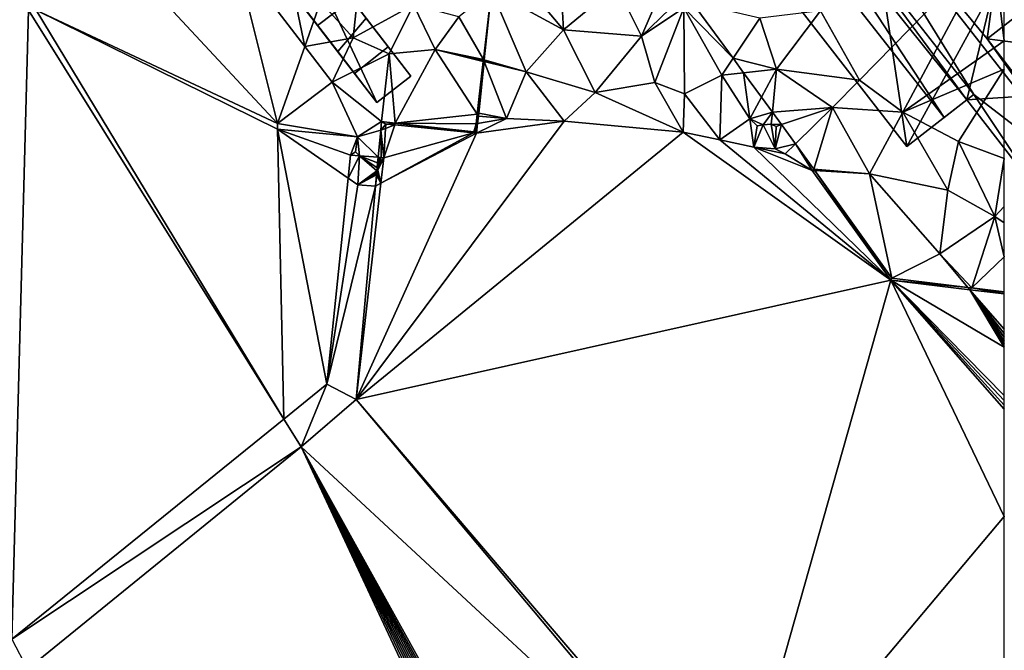
# Model space of a CAD drawing. Extents: x 1988 to 3037, y -3000 to -1952.
# Drawn here: x 2421 to 2500, y -2827 to -2777 of the extents above; entities that cross this region are included whole.
import ezdxf

# ---------------------------------------------------------------- set-up
doc = ezdxf.new("R2010")
doc.units = 0
doc.header["$MEASUREMENT"] = 0
for name, color, linetype in [('Bygninger_LOD2', 1, 'Continuous'), ('Terraen', 33, 'Continuous'), ('Terraen_vand', 33, 'Continuous')]:
    doc.layers.add(name, color=color, linetype=linetype)

# ---------------------------------------------------------------- blocks, each defined once
blk = doc.blocks.new('1km_6222_575_Flyttet_X-573000m_Y-6225000m_ACAD_1_FMEBLOCK41')
at = {"layer": 'Terraen', "color": 9, "true_color": 0xbbbbbb}
for points in [[(-15.245, 36.734, 0), (4.124, 27.64, 0.858), (-9.362, 42.14, 1.22)], [(-9.362, 42.14, 1.22), (4.124, 27.64, 0.858), (0.775, 41.032, 1.19)], [(61.54, 42.03, 1.82), (47.73, 36.67, 1.73), (50.86, 31.11, 1.78)], [(61.54, 42.03, 1.82), (50.86, 31.11, 1.78), (54.36, 28.55, 1.76)], [(61.54, 42.03, 1.82), (54.36, 28.55, 1.76), (62.5, 34.275, 1.745)], [(62.5, 40.419, 1.798), (61.54, 42.03, 1.82), (62.5, 34.275, 1.745)], [(0.775, 41.032, 1.19), (6.316, 33.823, 1.113), (4.9, 40.63, 1.18)], [(0.775, 41.032, 1.19), (4.124, 27.64, 0.858), (6.316, 33.823, 1.113)], [(6.316, 33.823, 1.113), (7.58, 37.39, 1.2), (4.9, 40.63, 1.18)], [(27.09, 35.15, 0.62), (26.78, 40.95, 1.18), (23.62, 39.29, 0.95)], [(27.09, 35.15, 0.62), (31.34, 38.69, 1), (26.78, 40.95, 1.18)], [(21.309, 38.318, 1.756), (27.09, 35.15, 0.62), (23.62, 39.29, 0.95)], [(35.39, 39.358, 1.432), (31.34, 38.69, 1), (33.37, 34.65, 0.64)], [(35.39, 39.358, 1.432), (33.37, 34.65, 0.64), (36.381, 37.6, 1.364)], [(10.59, 38.04, 1.48), (7.58, 37.39, 1.2), (10.19, 34.51, 1.25)], [(15.05, 37.17, 1.38), (10.59, 38.04, 1.48), (10.19, 34.51, 1.25)], [(20.672, 32.762, 1.681), (21.309, 38.318, 1.756), (18.7, 36.2, 1.34)], [(20.729, 32.745, 0.786), (21.309, 38.318, 1.756), (20.672, 32.762, 1.681)], [(20.729, 32.745, 0.786), (24.1, 31.77, 0.28), (21.309, 38.318, 1.756)], [(21.309, 38.318, 1.756), (24.1, 31.77, 0.28), (27.09, 35.15, 0.62)], [(27.09, 35.15, 0.62), (33.37, 34.65, 0.64), (31.34, 38.69, 1)], [(6.316, 33.823, 1.113), (10.19, 34.51, 1.25), (7.58, 37.39, 1.2)], [(13.1, 33.23, 1.56), (15.05, 37.17, 1.38), (10.19, 34.51, 1.25)], [(16.8, 33.56, 1.24), (15.05, 37.17, 1.38), (13.1, 33.23, 1.56)], [(16.8, 33.56, 1.24), (18.7, 36.2, 1.34), (15.05, 37.17, 1.38)], [(36.381, 37.6, 1.364), (33.37, 34.65, 0.64), (36.769, 36.913, 1.338)], [(40.713, 32.864, 1.715), (37.434, 37.356, 1.649), (36.769, 36.913, 1.338)], [(40.713, 32.864, 1.715), (42.86, 36.1, 1.67), (37.434, 37.356, 1.649)], [(-15.871, 36.719, 0), (-29.384, 36.562, 0), (-17.21, -13.791, 0.58)], [(-15.871, 36.719, 0), (-17.21, -13.791, 0.58), (4.626, 3.89, 0.608)], [(-15.871, 36.719, 0), (4.626, 3.89, 0.608), (-15.245, 36.734, 0)], [(-15.245, 36.734, 0), (4.122, 27.178, 0.865), (4.124, 27.64, 0.858)], [(-15.245, 36.734, 0), (4.626, 3.89, 0.608), (4.122, 27.178, 0.865)], [(36.769, 36.913, 1.338), (33.37, 34.65, 0.64), (34.43, 30.92, 0.3)], [(36.769, 36.913, 1.338), (34.43, 30.92, 0.3), (36.82, 30.01, 0.22)], [(39.815, 31.511, 1.129), (36.769, 36.913, 1.338), (36.82, 30.01, 0.22)], [(39.815, 31.511, 1.129), (40.713, 32.864, 1.715), (36.769, 36.913, 1.338)], [(44.2, 32, 1.63), (47.73, 36.67, 1.73), (42.86, 36.1, 1.67)], [(44.2, 32, 1.63), (50.86, 31.11, 1.78), (47.73, 36.67, 1.73)], [(20.672, 32.762, 1.681), (18.7, 36.2, 1.34), (16.8, 33.56, 1.24)], [(40.713, 32.864, 1.715), (44.2, 32, 1.63), (42.86, 36.1, 1.67)], [(29.65, 30.13, 0.16), (27.09, 35.15, 0.62), (24.1, 31.77, 0.28)], [(29.65, 30.13, 0.16), (33.37, 34.65, 0.64), (27.09, 35.15, 0.62)], [(8.529, 30.945, 1.083), (10.19, 34.51, 1.25), (6.316, 33.823, 1.113)], [(8.529, 30.945, 1.083), (13.1, 33.23, 1.56), (10.19, 34.51, 1.25)], [(29.65, 30.13, 0.16), (34.43, 30.92, 0.3), (33.37, 34.65, 0.64)], [(62.5, 31.999, 1.74), (62.5, 34.275, 1.745), (54.36, 28.55, 1.76)], [(8.529, 30.945, 1.083), (6.316, 33.823, 1.113), (4.124, 27.64, 0.858)], [(12.481, 27.788, 1.776), (13.1, 33.23, 1.56), (8.529, 30.945, 1.083)], [(13.586, 27.664, 1.751), (13.1, 33.23, 1.56), (12.481, 27.788, 1.776)], [(13.586, 27.664, 1.751), (16.8, 33.56, 1.24), (13.1, 33.23, 1.56)], [(13.586, 27.664, 1.751), (20.168, 28.369, 1.622), (16.8, 33.56, 1.24)], [(20.168, 28.369, 1.622), (20.655, 32.615, 1.679), (16.8, 33.56, 1.24)], [(20.664, 32.69, 1.68), (16.8, 33.56, 1.24), (20.655, 32.615, 1.679)], [(20.672, 32.762, 1.681), (16.8, 33.56, 1.24), (20.664, 32.69, 1.68)], [(20.284, 28.469, 0.042), (20.655, 32.615, 1.679), (20.168, 28.369, 1.622)], [(20.284, 28.469, 0.042), (20.714, 32.6, 0.761), (20.655, 32.615, 1.679)], [(20.284, 28.469, 0.042), (22.531, 28.026, 0), (20.714, 32.6, 0.761)], [(20.722, 32.675, 0.774), (20.664, 32.69, 1.68), (20.655, 32.615, 1.679)], [(20.722, 32.675, 0.774), (20.655, 32.615, 1.679), (20.714, 32.6, 0.761)], [(20.729, 32.745, 0.786), (20.672, 32.762, 1.681), (20.664, 32.69, 1.68)], [(20.729, 32.745, 0.786), (20.664, 32.69, 1.68), (20.722, 32.675, 0.774)], [(20.722, 32.675, 0.774), (20.714, 32.6, 0.761), (24.1, 31.77, 0.28)], [(20.714, 32.6, 0.761), (22.531, 28.026, 0), (24.1, 31.77, 0.28)], [(20.729, 32.745, 0.786), (20.722, 32.675, 0.774), (24.1, 31.77, 0.28)], [(39.815, 31.511, 1.129), (41.559, 31.705, 1.732), (40.713, 32.864, 1.715)], [(41.559, 31.705, 1.732), (44.2, 32, 1.63), (40.713, 32.864, 1.715)], [(27.161, 27.826, 0), (24.1, 31.77, 0.28), (22.531, 28.026, 0)], [(27.161, 27.826, 0), (29.65, 30.13, 0.16), (24.1, 31.77, 0.28)], [(39.815, 31.511, 1.129), (42.059, 28.015, 1.097), (41.559, 31.705, 1.732)], [(42.989, 29.746, 1.761), (44.2, 32, 1.63), (41.559, 31.705, 1.732)], [(42.059, 28.015, 1.097), (42.989, 29.746, 1.761), (41.559, 31.705, 1.732)], [(43.871, 28.537, 1.778), (44.2, 32, 1.63), (42.989, 29.746, 1.761)], [(43.871, 28.537, 1.778), (48.69, 28.92, 1.7), (44.2, 32, 1.63)], [(44.2, 32, 1.63), (48.69, 28.92, 1.7), (50.86, 31.11, 1.78)], [(62.5, 31.999, 1.74), (54.36, 28.55, 1.76), (58.83, 26.18, 1.74)], [(62.5, 24.811, 1.763), (62.5, 31.999, 1.74), (58.83, 26.18, 1.74)], [(8.529, 30.945, 1.083), (4.124, 27.64, 0.858), (10.561, 26.547, 0.929)], [(12.481, 27.788, 1.776), (8.529, 30.945, 1.083), (10.561, 26.547, 0.929)], [(36.696, 26.93, 0), (34.43, 30.92, 0.3), (29.65, 30.13, 0.16)], [(36.696, 26.93, 0), (36.82, 30.01, 0.22), (34.43, 30.92, 0.3)], [(39.815, 31.511, 1.129), (36.82, 30.01, 0.22), (39.649, 26.323, 0)], [(39.815, 31.511, 1.129), (39.649, 26.323, 0), (42.059, 28.015, 1.097)], [(50.86, 31.11, 1.78), (48.69, 28.92, 1.7), (54.36, 28.55, 1.76)], [(36.696, 26.93, 0), (29.65, 30.13, 0.16), (27.161, 27.826, 0)], [(39.649, 26.323, 0), (36.82, 30.01, 0.22), (36.696, 26.93, 0)], [(42.059, 28.015, 1.097), (43.871, 28.537, 1.778), (42.989, 29.746, 1.761)], [(20.284, 28.469, 0.042), (20.168, 28.369, 1.622), (20.259, 28.228, 0)], [(20.284, 28.469, 0.042), (20.259, 28.228, 0), (22.531, 28.026, 0)], [(42.059, 28.015, 1.097), (43.137, 27.511, 1.089), (43.871, 28.537, 1.778)], [(43.137, 27.511, 1.089), (43.779, 27.567, 1.089), (43.871, 28.537, 1.778)], [(43.779, 27.567, 1.089), (44.596, 27.544, 1.793), (43.871, 28.537, 1.778)], [(44.596, 27.544, 1.793), (48.69, 28.92, 1.7), (43.871, 28.537, 1.778)], [(45.718, 26.007, 1.816), (48.69, 28.92, 1.7), (44.596, 27.544, 1.793)], [(45.718, 26.007, 1.816), (47.213, 23.959, 1.846), (48.69, 28.92, 1.7)], [(47.213, 23.959, 1.846), (51.68, 23.58, 1.69), (48.69, 28.92, 1.7)], [(54.36, 28.55, 1.76), (48.69, 28.92, 1.7), (51.68, 23.58, 1.69)], [(54.36, 28.55, 1.76), (51.68, 23.58, 1.69), (57.96, 22.26, 1.72)], [(54.36, 28.55, 1.76), (57.96, 22.26, 1.72), (58.83, 26.18, 1.74)], [(20.105, 26.854, 0), (10.456, 5.466, 0.434), (27.161, 27.826, 0)], [(36.696, 26.93, 0), (27.161, 27.826, 0), (10.456, 5.466, 0.434)], [(12.414, 27.086, 1.624), (12.481, 27.788, 1.776), (10.561, 26.547, 0.929)], [(12.414, 27.086, 1.624), (12.823, 27.582, 0), (12.481, 27.788, 1.776)], [(13.586, 27.664, 1.751), (12.481, 27.788, 1.776), (12.823, 27.582, 0)], [(20.081, 27.604, 1.612), (20.168, 28.369, 1.622), (13.586, 27.664, 1.751)], [(20.081, 27.604, 1.612), (20.259, 28.228, 0), (20.168, 28.369, 1.622)], [(20.081, 27.604, 1.612), (20.191, 27.623, 0), (20.259, 28.228, 0)], [(42.059, 28.015, 1.097), (39.649, 26.323, 0), (42.379, 25.725, 0)], [(42.059, 28.015, 1.097), (42.645, 27.452, 1.089), (43.137, 27.511, 1.089)], [(42.059, 28.015, 1.097), (42.379, 25.725, 0), (42.645, 27.452, 1.089)], [(4.124, 27.64, 0.858), (4.122, 27.178, 0.865), (10.561, 26.547, 0.929)], [(4.122, 27.178, 0.865), (8.101, 6.704, 0.613), (9.801, 23.235, 0.647)], [(4.122, 27.178, 0.865), (4.626, 3.89, 0.608), (8.101, 6.704, 0.613)], [(9.991, 25.084, 0.651), (10.561, 26.547, 0.929), (4.122, 27.178, 0.865)], [(9.991, 25.084, 0.651), (4.122, 27.178, 0.865), (9.801, 23.235, 0.647)], [(53.379, 15.047, 0), (36.696, 26.93, 0), (10.456, 5.466, 0.434)], [(12.207, 24.911, 1.153), (12.414, 27.086, 1.624), (10.561, 26.547, 0.929)], [(12.207, 24.911, 1.153), (12.452, 24.886, 0.665), (12.414, 27.086, 1.624)], [(12.801, 27.232, 0), (12.823, 27.582, 0), (12.414, 27.086, 1.624)], [(12.801, 27.232, 0), (12.414, 27.086, 1.624), (12.655, 24.874, 0)], [(12.655, 24.874, 0), (12.414, 27.086, 1.624), (12.452, 24.886, 0.665)], [(13.538, 27.511, 0), (13.586, 27.664, 1.751), (12.823, 27.582, 0)], [(13.538, 27.511, 0), (19.88, 26.876, 0), (13.586, 27.664, 1.751)], [(19.895, 26.957, 1.606), (13.586, 27.664, 1.751), (19.88, 26.876, 0)], [(20.081, 27.604, 1.612), (13.586, 27.664, 1.751), (19.895, 26.957, 1.606)], [(19.895, 26.957, 1.606), (19.88, 26.876, 0), (20.005, 26.944, 1.603)], [(19.88, 26.876, 0), (20.105, 26.854, 0), (20.005, 26.944, 1.603)], [(20.081, 27.604, 1.612), (19.895, 26.957, 1.606), (20.005, 26.944, 1.603)], [(20.105, 26.854, 0), (20.191, 27.623, 0), (20.005, 26.944, 1.603)], [(20.081, 27.604, 1.612), (20.005, 26.944, 1.603), (20.191, 27.623, 0)], [(43.137, 27.511, 1.089), (42.379, 25.725, 0), (44.104, 25.602, 0)], [(42.645, 27.452, 1.089), (42.379, 25.725, 0), (43.137, 27.511, 1.089)], [(43.137, 27.511, 1.089), (44.104, 25.602, 0), (43.779, 27.567, 1.089)], [(43.779, 27.567, 1.089), (44.166, 27.399, 1.089), (44.596, 27.544, 1.793)], [(43.779, 27.567, 1.089), (44.104, 25.602, 0), (44.166, 27.399, 1.089)], [(44.166, 27.399, 1.089), (44.104, 25.602, 0), (44.596, 27.544, 1.793)], [(45.718, 26.007, 1.816), (44.596, 27.544, 1.793), (44.104, 25.602, 0)], [(9.991, 25.084, 0.651), (10.404, 25.344, 0.66), (10.561, 26.547, 0.929)], [(10.724, 25.035, 0.651), (10.561, 26.547, 0.929), (10.404, 25.344, 0.66)], [(20.105, 26.854, 0), (12.424, 22.835, 0.046), (10.456, 5.466, 0.434)], [(12.207, 24.911, 1.153), (10.561, 26.547, 0.929), (10.724, 25.035, 0.651)], [(19.88, 26.876, 0), (12.424, 22.835, 0.046), (20.105, 26.854, 0)], [(12.655, 24.874, 0), (12.424, 22.835, 0.046), (19.88, 26.876, 0)], [(58.83, 26.18, 1.74), (57.96, 22.26, 1.72), (61.73, 20.17, 1.73)], [(62.5, 24.811, 1.763), (58.83, 26.18, 1.74), (61.73, 20.17, 1.73)], [(10.724, 25.035, 0.651), (10.404, 25.344, 0.66), (9.991, 25.084, 0.651)], [(44.897, 25.203, 0), (45.718, 26.007, 1.816), (44.104, 25.602, 0)], [(47.076, 23.86, 0), (45.718, 26.007, 1.816), (44.897, 25.203, 0)], [(47.076, 23.86, 0), (47.213, 23.959, 1.846), (45.718, 26.007, 1.816)], [(10.724, 25.035, 0.651), (9.991, 25.084, 0.651), (9.801, 23.235, 0.647)], [(10.581, 22.693, 0.651), (10.724, 25.035, 0.651), (9.801, 23.235, 0.647)], [(10.581, 22.693, 0.651), (12.102, 23.816, 0.915), (10.724, 25.035, 0.651)], [(10.724, 25.035, 0.651), (12.126, 24.067, 0.97), (12.164, 24.466, 1.056)], [(10.724, 25.035, 0.651), (12.102, 23.816, 0.915), (12.126, 24.067, 0.97)], [(12.207, 24.911, 1.153), (10.724, 25.035, 0.651), (12.164, 24.466, 1.056)], [(12.207, 24.911, 1.153), (12.164, 24.466, 1.056), (12.325, 24.891, 0.651)], [(12.325, 24.891, 0.651), (12.164, 24.466, 1.056), (12.257, 24.43, 0.651)], [(12.655, 24.874, 0), (12.174, 23.869, 0.651), (12.424, 22.835, 0.046)], [(12.655, 24.874, 0), (12.215, 24.147, 0.651), (12.174, 23.869, 0.651)], [(12.207, 24.911, 1.153), (12.325, 24.891, 0.651), (12.452, 24.886, 0.665)], [(12.655, 24.874, 0), (12.257, 24.43, 0.651), (12.215, 24.147, 0.651)], [(12.452, 24.886, 0.665), (12.325, 24.891, 0.651), (12.257, 24.43, 0.651)], [(12.655, 24.874, 0), (12.452, 24.886, 0.665), (12.257, 24.43, 0.651)], [(62.5, 20.949, 1.741), (62.5, 24.811, 1.763), (61.73, 20.17, 1.73)], [(10.581, 22.693, 0.651), (12.086, 23.643, 0.878), (12.102, 23.816, 0.915)], [(12.102, 23.816, 0.915), (12.086, 23.643, 0.878), (12.147, 23.682, 0.651)], [(12.126, 24.067, 0.97), (12.102, 23.816, 0.915), (12.174, 23.869, 0.651)], [(12.174, 23.869, 0.651), (12.102, 23.816, 0.915), (12.147, 23.682, 0.651)], [(12.164, 24.466, 1.056), (12.126, 24.067, 0.97), (12.215, 24.147, 0.651)], [(12.215, 24.147, 0.651), (12.126, 24.067, 0.97), (12.174, 23.869, 0.651)], [(12.424, 22.835, 0.046), (12.174, 23.869, 0.651), (12.147, 23.682, 0.651)], [(12.257, 24.43, 0.651), (12.164, 24.466, 1.056), (12.215, 24.147, 0.651)], [(47.076, 23.86, 0), (47.293, 23.847, 1.847), (47.213, 23.959, 1.846)], [(53.379, 15.047, 0), (47.293, 23.847, 1.847), (47.076, 23.86, 0)], [(47.293, 23.847, 1.847), (51.68, 23.58, 1.69), (47.213, 23.959, 1.846)], [(47.293, 23.847, 1.847), (53.473, 15.206, 1.943), (51.68, 23.58, 1.69)], [(53.379, 15.047, 0), (53.473, 15.206, 1.943), (47.293, 23.847, 1.847)], [(10.581, 22.693, 0.651), (9.801, 23.235, 0.647), (8.101, 6.704, 0.613)], [(10.581, 22.693, 0.651), (12.074, 23.517, 0.85), (12.086, 23.643, 0.878)], [(11.986, 22.598, 0.651), (12.074, 23.517, 0.85), (10.581, 22.693, 0.651)], [(11.986, 22.598, 0.651), (12.111, 23.444, 0.651), (12.074, 23.517, 0.85)], [(11.986, 22.598, 0.651), (12.424, 22.835, 0.046), (12.111, 23.444, 0.651)], [(12.086, 23.643, 0.878), (12.074, 23.517, 0.85), (12.127, 23.546, 0.651)], [(12.127, 23.546, 0.651), (12.074, 23.517, 0.85), (12.111, 23.444, 0.651)], [(12.147, 23.682, 0.651), (12.086, 23.643, 0.878), (12.127, 23.546, 0.651)], [(12.424, 22.835, 0.046), (12.127, 23.546, 0.651), (12.111, 23.444, 0.651)], [(12.424, 22.835, 0.046), (12.147, 23.682, 0.651), (12.127, 23.546, 0.651)], [(53.473, 15.206, 1.943), (57.31, 17.17, 1.71), (51.68, 23.58, 1.69)], [(51.68, 23.58, 1.69), (57.31, 17.17, 1.71), (57.96, 22.26, 1.72)], [(11.986, 22.598, 0.651), (10.581, 22.693, 0.651), (8.101, 6.704, 0.613)], [(11.986, 22.598, 0.651), (8.101, 6.704, 0.613), (10.456, 5.466, 0.434)], [(11.986, 22.598, 0.651), (10.456, 5.466, 0.434), (12.424, 22.835, 0.046)], [(57.96, 22.26, 1.72), (57.31, 17.17, 1.71), (61.73, 20.17, 1.73)], [(62.5, 19.638, 1.743), (62.5, 20.949, 1.741), (61.73, 20.17, 1.73)], [(59.901, 14.428, 1.929), (61.73, 20.17, 1.73), (57.31, 17.17, 1.71)], [(61.73, 20.17, 1.73), (59.901, 14.428, 1.929), (62.5, 16.907, 1.832)], [(62.5, 19.638, 1.743), (61.73, 20.17, 1.73), (62.5, 16.907, 1.832)], [(53.473, 15.206, 1.943), (59.578, 14.467, 1.93), (57.31, 17.17, 1.71)], [(59.901, 14.428, 1.929), (57.31, 17.17, 1.71), (59.578, 14.467, 1.93)], [(62.5, 16.907, 1.832), (59.901, 14.428, 1.929), (62.5, 14.113, 1.924)], [(40.657, -29.91, 0), (53.379, 15.047, 0), (10.456, 5.466, 0.434)], [(53.379, 15.047, 0), (59.578, 14.467, 1.93), (53.473, 15.206, 1.943)], [(53.379, 15.047, 0), (59.743, 14.277, 0), (59.578, 14.467, 1.93)], [(59.743, 14.277, 0), (59.901, 14.428, 1.929), (59.578, 14.467, 1.93)], [(62.5, 13.943, 0), (59.901, 14.428, 1.929), (59.743, 14.277, 0)], [(62.5, 14.071, 1.454), (62.5, 14.113, 1.924), (59.901, 14.428, 1.929)], [(62.5, 13.943, 0), (62.5, 14.071, 1.454), (59.901, 14.428, 1.929)], [(8.101, 6.704, 0.613), (4.626, 3.89, 0.608), (6.024, 1.65, 0.49)], [(8.101, 6.704, 0.613), (6.024, 1.65, 0.49), (10.456, 5.466, 0.434)], [(40.333, -30.156, 0), (10.456, 5.466, 0.434), (6.024, 1.65, 0.49)], [(40.657, -29.91, 0), (10.456, 5.466, 0.434), (40.333, -30.156, 0)], [(-17.21, -13.791, 0.58), (6.024, 1.65, 0.49), (4.626, 3.89, 0.608)], [(-15.95, -16.199, 0.631), (6.024, 1.65, 0.49), (-17.21, -13.791, 0.58)], [(25.944, -41.08, 0), (6.024, 1.65, 0.49), (-15.95, -16.199, 0.631)], [(28.613, -39.056, 0), (40.333, -30.156, 0), (6.024, 1.65, 0.49)], [(28.336, -39.265, 0), (28.613, -39.056, 0), (6.024, 1.65, 0.49)], [(28.071, -39.467, 0), (28.336, -39.265, 0), (6.024, 1.65, 0.49)], [(27.794, -39.677, 0), (28.071, -39.467, 0), (6.024, 1.65, 0.49)], [(27.503, -39.898, 0), (27.794, -39.677, 0), (6.024, 1.65, 0.49)], [(27.199, -40.129, 0), (27.503, -39.898, 0), (6.024, 1.65, 0.49)], [(26.907, -40.351, 0), (27.199, -40.129, 0), (6.024, 1.65, 0.49)], [(26.602, -40.582, 0), (26.907, -40.351, 0), (6.024, 1.65, 0.49)], [(26.282, -40.825, 0), (6.024, 1.65, 0.49), (25.944, -41.08, 0)], [(26.282, -40.825, 0), (26.602, -40.582, 0), (6.024, 1.65, 0.49)]]:
    blk.add_polyline3d(points, close=True, dxfattribs=at)
blk = doc.blocks.new('1km_6222_575_Flyttet_X-573000m_Y-6225000m_ACAD_1_FMEBLOCK64')
at = {"layer": 'Terraen_vand', "color": 132, "true_color": 0x00ced1}
for points in [[(3.701, 38.02, 0), (3.633, 37.415, 0), (5.973, 37.817, 0)], [(-3.903, 34.665, 0), (3.322, 36.668, 0), (-3.02, 37.302, 0)], [(-3.757, 37.024, 0), (-3.903, 34.665, 0), (-3.02, 37.302, 0)], [(-3.757, 37.024, 0), (-3.02, 37.302, 0), (-3.735, 37.374, 0)], [(3.547, 36.645, 0), (5.973, 37.817, 0), (3.633, 37.415, 0)], [(3.547, 36.645, 0), (10.603, 37.617, 0), (5.973, 37.817, 0)], [(36.821, 24.838, 0), (23.091, 36.114, 0), (20.138, 36.721, 0)], [(36.821, 24.838, 0), (25.821, 35.516, 0), (23.091, 36.114, 0)], [(28.339, 34.995, 0), (27.546, 35.394, 0), (25.821, 35.516, 0)], [(30.518, 33.651, 0), (28.339, 34.995, 0), (25.821, 35.516, 0)], [(36.821, 24.838, 0), (30.518, 33.651, 0), (25.821, 35.516, 0)], [(45.942, 5.842, 0), (36.821, 24.838, 0), (24.099, -20.118, 0)], [(45.942, 14.471, 0), (45.942, 14.808, 0), (36.821, 24.838, 0)], [(45.942, 14.808, 0), (45.942, 15.175, 0), (36.821, 24.838, 0)], [(45.942, 15.175, 0), (45.942, 15.576, 0), (36.821, 24.838, 0)], [(45.942, 15.576, 0), (45.942, 19.454, 0), (36.821, 24.838, 0)], [(45.942, 19.454, 0), (43.185, 24.068, 0), (36.821, 24.838, 0)], [(45.942, 5.842, 0), (45.942, 14.471, 0), (36.821, 24.838, 0)], [(45.942, 19.7, 0), (43.185, 24.068, 0), (45.942, 19.454, 0)], [(45.942, 19.965, 0), (43.185, 24.068, 0), (45.942, 19.7, 0)], [(45.942, 19.965, 0), (45.942, 20.251, 0), (43.185, 24.068, 0)], [(45.942, 20.251, 0), (45.942, 20.558, 0), (43.185, 24.068, 0)], [(45.942, 20.888, 0), (45.942, 23.735, 0), (43.185, 24.068, 0)], [(45.942, 20.558, 0), (45.942, 20.888, 0), (43.185, 24.068, 0)], [(45.942, -5.785, 0), (45.942, 5.842, 0), (24.099, -20.118, 0)]]:
    blk.add_polyline3d(points, close=True, dxfattribs=at)
blk = doc.blocks.new('building_171178')
at = {"layer": 'Bygninger_LOD2', "color": 16, "true_color": 0x7e0000}
for points in [[(3.36, -7.19, 1.02), (-6.09, 5.09), (-3.36, 7.19, 0.83)], [(-6.09, 5.09, 3.28), (-3.36, 7.19, 3.31), (-3.36, 7.19, 0.83), (-6.09, 5.09)], [(-3.36, 7.19, 3.31), (-1.51, 4.79, 6.04), (-4.26, 2.71, 5.99), (-6.09, 5.09, 3.28)], [(3.36, -7.19, 1.02), (-3.36, 7.19, 0.83), (6.09, -5.09, 1)], [(2.5, -0.42, 2.65), (-3.36, 7.19, 0.83), (0.34, 2.38, 2.95)], [(0.34, 2.38, 2.95), (-3.36, 7.19, 0.83), (-3.36, 7.19, 3.31)], [(6.09, -5.09, 1), (-3.36, 7.19, 0.83), (2.5, -0.42, 2.65)], [(-3.36, 7.19, 3.31), (-1.51, 4.79, 6.04), (0.34, 2.38, 2.95)], [(0.22, -3.11, 1.85), (-6.09, 5.09), (-2.4, 0.3, 2.91)], [(0.22, -3.11, 1.85), (3.36, -7.19, 1.02), (-6.09, 5.09)], [(-6.09, 5.09, 3.28), (-4.26, 2.71, 5.99), (-2.4, 0.3, 2.91)], [(-2.4, 0.3, 2.91), (-6.09, 5.09), (-6.09, 5.09, 3.28)], [(0.34, 2.38, 2.95), (-2.4, 0.3, 2.91), (-4.26, 2.71, 5.99), (-1.51, 4.79, 6.04)], [(-2.4, 0.3, 2.91), (0.34, 2.38, 2.95), (1.34, 1.08, 4.52), (-1.4, -1, 4.49)], [(2.5, -0.42, 2.65), (0.34, 2.38, 2.95), (1.34, 1.08, 4.52)], [(2.5, -0.42, 2.65), (0.22, -3.11, 1.85), (-1.4, -1, 4.49), (1.34, 1.08, 4.52)], [(-1.4, -1, 4.49), (0.22, -3.11, 1.85), (-2.4, 0.3, 2.91)], [(0.22, -3.11, 5.02), (2.5, -0.42, 5.75), (2.5, -0.42, 2.65), (0.22, -3.11, 1.85)], [(1.57, -4.86, 2.93), (0.22, -3.11, 5.02), (2.5, -0.42, 5.75), (4.28, -2.73, 2.99)], [(6.09, -5.09, 1), (2.5, -0.42, 2.65), (4.28, -2.73, 2.99)], [(2.5, -0.42, 2.65), (2.5, -0.42, 5.75), (4.28, -2.73, 2.99)], [(1.57, -4.86, 2.93), (3.36, -7.19, 1.02), (0.22, -3.11, 1.85)], [(0.22, -3.11, 5.02), (1.57, -4.86, 2.93), (0.22, -3.11, 1.85)], [(3.36, -7.19, 5.65), (1.57, -4.86, 2.93), (4.28, -2.73, 2.99), (6.09, -5.09, 5.75)], [(6.09, -5.09, 5.75), (6.09, -5.09, 1), (4.28, -2.73, 2.99)], [(3.36, -7.19, 5.65), (3.36, -7.19, 1.02), (1.57, -4.86, 2.93)], [(3.36, -7.19, 1.02), (6.09, -5.09, 1), (6.09, -5.09, 5.75), (3.36, -7.19, 5.65)]]:
    blk.add_3dface(points, dxfattribs=at)
blk = doc.blocks.new('building_6758')
at = {"layer": 'Bygninger_LOD2', "color": 16, "true_color": 0x7e0000}
for points in [[(-8.645, 22.705, 12.93), (-14.045, 18.455, 12.93), (-13.655, 22.505, 10.54), (-10.435, 25.015, 10.49)], [(-10.435, 25.015, 1.83), (-3.855, 10.525, 1.8), (-13.655, 22.505, 1.82)], [(-13.655, 22.505, 10.54), (-10.435, 25.015, 10.49), (-10.435, 25.015, 1.83), (-13.655, 22.505, 1.82)], [(-10.435, 25.015, 1.83), (-0.945, 12.785, 1.85), (-3.855, 10.525, 1.8)], [(-7.195, 20.835, 10.94), (-10.435, 25.015, 1.83), (-4.245, 17.035, 10.95)], [(-10.435, 25.015, 1.83), (-0.945, 12.785, 1.85), (-4.245, 17.035, 10.95)], [(-8.645, 22.705, 12.93), (-10.435, 25.015, 10.49), (-7.195, 20.835, 10.94)], [(-10.435, 25.015, 10.49), (-10.435, 25.015, 1.83), (-7.195, 20.835, 10.94)], [(-13.655, 22.505, 1.82), (-20.455, 19.715, 1.77), (-14.865, 24.065, 1.81)], [(-20.455, 19.715, 10.38), (-14.865, 24.065, 1.81), (-14.865, 24.065, 10.6)], [(-20.455, 19.715, 10.38), (-14.865, 24.065, 10.6), (-17.545, 21.975, 13.43)], [(-20.455, 19.715, 1.77), (-14.865, 24.065, 1.81), (-20.455, 19.715, 10.38)], [(-13.655, 22.505, 10.54), (-17.545, 21.975, 13.43), (-14.865, 24.065, 10.6)], [(-14.865, 24.065, 10.6), (-13.655, 22.505, 10.54), (-13.655, 22.505, 1.82), (-14.865, 24.065, 1.81)], [(-13.655, 22.505, 1.82), (-17.505, 15.915, 1.83), (-20.455, 19.715, 1.77)], [(-13.655, 22.505, 10.54), (-14.045, 18.455, 12.93), (-17.545, 21.975, 13.43)], [(-13.655, 22.505, 1.82), (-3.855, 10.525, 1.8), (-17.505, 15.915, 1.83)], [(-8.645, 22.705, 12.93), (-7.195, 20.835, 10.94), (-10.725, 18.065, 10.95), (-14.045, 18.455, 12.93)], [(-17.545, 21.975, 13.43), (-18.105, 16.685, 10.37), (-20.455, 19.715, 10.38)], [(-17.545, 21.975, 13.43), (-13.075, 11.405, 10.95), (-18.105, 16.685, 10.37)], [(-13.075, 11.405, 10.95), (-17.545, 21.975, 13.43), (-8.485, 10.395, 13.41)], [(-14.045, 18.455, 12.93), (-8.485, 10.395, 13.41), (-17.545, 21.975, 13.43)], [(-5.695, 18.915, 12.9), (-11.085, 14.685, 12.91), (-10.725, 18.065, 10.95), (-7.195, 20.835, 10.94)], [(-5.695, 18.915, 12.9), (-7.195, 20.835, 10.94), (-4.245, 17.035, 10.95)], [(-20.455, 19.715, 10.38), (-20.455, 19.715, 1.77), (-18.105, 16.685, 10.37)], [(-20.455, 19.715, 1.77), (-17.505, 15.915, 1.83), (-18.105, 16.685, 10.37)], [(-11.085, 14.685, 12.91), (-8.485, 10.395, 13.41), (-14.045, 18.455, 12.93)], [(-10.725, 18.065, 10.95), (-11.085, 14.685, 12.91), (-14.045, 18.455, 12.93)], [(-5.695, 18.915, 12.9), (-4.245, 17.035, 10.95), (-7.785, 14.265, 10.96), (-11.085, 14.685, 12.91)], [(-18.105, 16.685, 11.51), (-13.075, 11.405, 10.95), (-18.105, 16.685, 10.37)], [(-17.505, 15.915, 11.52), (-18.105, 16.685, 11.51), (-18.105, 16.685, 10.37)], [(-18.105, 16.685, 10.37), (-17.505, 15.915, 1.83), (-17.505, 15.915, 11.52)], [(-18.105, 16.685, 11.51), (-13.075, 11.405, 10.95), (-17.505, 15.915, 11.52)], [(-7.475, 11.435, 12.93), (-7.785, 14.265, 10.96), (-4.245, 17.035, 10.95), (-2.755, 15.115, 12.92)], [(-4.245, 17.035, 10.95), (-0.945, 12.785, 10.44), (-2.755, 15.115, 12.92)], [(-4.245, 17.035, 10.95), (-0.945, 12.785, 1.85), (-0.945, 12.785, 10.44)], [(-17.505, 15.915, 1.83), (-3.855, 10.525, 1.8), (-22.195, 12.265, 1.84)], [(-22.195, 12.265, 10.39), (-17.505, 15.915, 1.83), (-17.505, 15.915, 11.52)], [(-22.195, 12.265, 10.39), (-17.505, 15.915, 11.52), (-19.335, 14.485, 13.41)], [(-22.195, 12.265, 1.84), (-17.505, 15.915, 1.83), (-22.195, 12.265, 10.39)], [(-17.505, 15.915, 11.52), (-13.815, 10.825, 11.71), (-19.335, 14.485, 13.41)], [(-17.505, 15.915, 11.52), (-13.075, 11.405, 10.95), (-13.815, 10.825, 11.71)], [(-2.755, 15.115, 12.92), (-3.855, 10.525, 10.4), (-7.475, 11.435, 12.93)], [(-0.945, 12.785, 10.44), (-3.855, 10.525, 10.4), (-2.755, 15.115, 12.92)], [(3.215, -14.275, 13.41), (0.225, -16.595, 10.26), (-22.195, 12.265, 10.39), (-19.335, 14.485, 13.41)], [(-19.335, 14.485, 13.41), (-13.815, 10.825, 11.71), (-9.855, 5.765, 11.72)], [(-19.335, 14.485, 13.41), (-9.855, 5.765, 11.72), (3.215, -14.275, 13.41)], [(-7.895, 10.865, 12.78), (-8.485, 10.395, 13.41), (-11.085, 14.685, 12.91)], [(-7.475, 11.435, 12.2), (-7.895, 10.865, 12.78), (-11.085, 14.685, 12.91)], [(-7.785, 14.265, 10.96), (-7.475, 11.435, 12.2), (-11.085, 14.685, 12.91)], [(-7.475, 11.435, 12.2), (-7.475, 11.435, 12.93), (-7.785, 14.265, 10.96)], [(-0.945, 12.785, 10.44), (-3.855, 10.525, 10.4), (-3.855, 10.525, 1.8), (-0.945, 12.785, 1.85)], [(-3.855, 10.525, 1.8), (0.225, -16.595, 1.8), (-22.195, 12.265, 1.84)], [(0.225, -16.595, 10.26), (-22.195, 12.265, 10.39), (-22.195, 12.265, 1.84), (0.225, -16.595, 1.8)], [(-13.815, 10.825, 13.1), (-13.075, 11.405, 13.15), (-13.075, 11.405, 10.95), (-13.815, 10.825, 11.71)], [(-13.075, 11.405, 13.15), (-9.115, 6.345, 13.5), (-9.855, 5.765, 13.44), (-13.815, 10.825, 13.1)], [(-13.075, 11.405, 13.15), (-9.115, 6.345, 13.5), (-9.115, 6.345, 10.95), (-13.075, 11.405, 10.95)], [(-8.485, 10.395, 13.41), (-9.115, 6.345, 10.95), (-13.075, 11.405, 10.95)], [(-7.475, 11.435, 12.2), (-7.895, 10.865, 12.78), (-7.475, 11.435, 12.93)], [(-3.855, 10.525, 10.4), (-7.895, 10.865, 12.78), (-7.475, 11.435, 12.93)], [(-9.855, 5.765, 13.44), (-13.815, 10.825, 13.1), (-13.815, 10.825, 11.71), (-9.855, 5.765, 11.72)], [(-8.485, 10.395, 13.41), (5.595, -12.415, 10.95), (-9.115, 6.345, 10.95)], [(-3.855, 10.525, 10.4), (-8.485, 10.395, 13.41), (-7.895, 10.865, 12.78)], [(7.235, -3.745, 10.42), (-8.485, 10.395, 13.41), (-3.855, 10.525, 10.4)], [(-8.485, 10.395, 13.41), (15.098, -19.725, 13.427), (5.595, -12.415, 10.95)], [(6.665, -7.955, 12.91), (-8.485, 10.395, 13.41), (7.235, -3.745, 10.42)], [(15.098, -19.725, 13.427), (-8.485, 10.395, 13.41), (6.665, -7.955, 12.91)], [(7.235, -3.745, 1.84), (0.225, -16.595, 1.8), (-3.855, 10.525, 1.8)], [(-3.855, 10.525, 10.4), (7.235, -3.745, 10.42), (7.235, -3.745, 1.84), (-3.855, 10.525, 1.8)], [(-9.115, 6.345, 13.5), (-9.855, 5.765, 13.44), (-9.855, 5.765, 11.72), (-9.115, 6.345, 10.95)], [(-9.855, 5.765, 11.72), (-9.115, 6.345, 10.95), (5.045, -12.845, 11.52)], [(-9.115, 6.345, 10.95), (5.595, -12.415, 10.95), (5.045, -12.845, 11.52)], [(3.215, -14.275, 13.41), (-9.855, 5.765, 11.72), (5.045, -12.845, 11.52)], [(7.235, -3.745, 10.42), (10.275, -1.385, 10.48), (12.085, -3.705, 12.93), (6.665, -7.955, 12.91)], [(7.235, -3.745, 1.84), (10.275, -1.385, 1.85), (16.865, -9.865, 1.84)], [(7.235, -3.745, 10.42), (10.275, -1.385, 10.48), (10.275, -1.385, 1.85), (7.235, -3.745, 1.84)], [(13.555, -5.605, 10.95), (16.865, -9.865, 1.84), (10.275, -1.385, 1.85)], [(10.275, -1.385, 10.48), (12.085, -3.705, 12.93), (13.555, -5.605, 10.95)], [(13.555, -5.605, 10.95), (10.275, -1.385, 1.85), (10.275, -1.385, 10.48)], [(5.045, -12.845, 1.82), (0.225, -16.595, 1.8), (7.235, -3.745, 1.84)], [(13.765, -12.275, 1.81), (5.045, -12.845, 1.82), (7.235, -3.745, 1.84)], [(10.005, -8.365, 10.95), (6.665, -7.955, 12.91), (12.085, -3.705, 12.93), (13.555, -5.605, 10.95)], [(13.765, -12.275, 1.81), (7.235, -3.745, 1.84), (16.865, -9.865, 1.84)], [(10.005, -8.365, 10.95), (13.555, -5.605, 10.95), (15.045, -7.525, 12.92), (9.635, -11.775, 12.93)], [(15.045, -7.525, 12.92), (16.865, -9.865, 10.42), (13.555, -5.605, 10.95)], [(16.865, -9.865, 10.42), (16.865, -9.865, 1.84), (13.555, -5.605, 10.95)], [(9.635, -11.775, 12.93), (15.045, -7.525, 12.92), (16.865, -9.865, 10.42), (13.765, -12.275, 10.47)], [(9.635, -11.775, 12.93), (15.098, -19.725, 13.427), (6.665, -7.955, 12.91)], [(9.635, -11.775, 12.93), (6.665, -7.955, 12.91), (10.005, -8.365, 10.95)], [(13.765, -12.275, 1.81), (16.865, -9.865, 1.84), (16.865, -9.865, 10.42), (13.765, -12.275, 10.47)], [(15.098, -19.725, 13.427), (9.635, -11.775, 12.93), (13.765, -12.275, 10.47)], [(11.135, -20.685, 1.81), (5.045, -12.845, 1.82), (13.765, -12.275, 1.81)], [(5.045, -12.845, 10.38), (5.595, -12.415, 10.95), (5.045, -12.845, 11.52)], [(5.045, -12.845, 10.38), (5.595, -12.415, 10.95), (11.135, -20.685, 10.4)], [(5.595, -12.415, 10.95), (15.098, -19.725, 13.427), (11.135, -20.685, 10.4)], [(16.855, -16.255, 1.8), (11.135, -20.685, 1.81), (13.765, -12.275, 1.81)], [(16.855, -16.255, 1.8), (13.765, -12.275, 1.81), (13.765, -12.275, 10.47), (16.855, -16.255, 10.46)], [(16.855, -16.255, 10.46), (15.098, -19.725, 13.427), (13.765, -12.275, 10.47)], [(5.045, -12.845, 1.82), (5.045, -12.845, 10.38), (0.225, -16.595, 10.26)], [(0.225, -16.595, 10.26), (5.045, -12.845, 10.38), (3.215, -14.275, 13.41)], [(0.225, -16.595, 1.8), (5.045, -12.845, 1.82), (0.225, -16.595, 10.26)], [(3.215, -14.275, 13.41), (5.045, -12.845, 10.38), (5.045, -12.845, 11.52)], [(5.045, -12.845, 1.82), (11.135, -20.685, 1.81), (11.135, -20.685, 10.4), (5.045, -12.845, 10.38)], [(16.385, -23.565, 1.82), (11.135, -20.685, 1.81), (16.855, -16.255, 1.8)], [(21.765, -20.555, 13.43), (15.098, -19.725, 13.427), (16.855, -16.255, 10.46), (22.195, -17.015, 10.48)], [(16.385, -23.565, 1.82), (16.855, -16.255, 1.8), (22.195, -17.015, 1.83)], [(22.195, -17.015, 1.83), (16.855, -16.255, 1.8), (16.855, -16.255, 10.46), (22.195, -17.015, 10.48)], [(22.195, -17.015, 1.83), (21.325, -24.175, 1.82), (16.385, -23.565, 1.82)], [(22.195, -17.015, 10.48), (21.765, -20.555, 13.43), (21.325, -24.175, 10.38)], [(22.195, -17.015, 1.83), (22.195, -17.015, 10.48), (21.325, -24.175, 10.38)], [(21.325, -24.175, 1.82), (22.195, -17.015, 1.83), (21.325, -24.175, 10.38)], [(15.098, -19.725, 13.427), (14.764, -20.279, 12.91), (11.135, -20.685, 10.4)], [(15.098, -19.725, 13.427), (14.712, -20.377, 12.87), (14.764, -20.279, 12.91)], [(16.385, -23.565, 10.4), (14.712, -20.377, 12.87), (15.098, -19.725, 13.427)], [(16.385, -23.565, 10.4), (15.098, -19.725, 13.427), (21.765, -20.555, 13.43)], [(12.935, -23.525, 12.89), (10.355, -22.065, 10.43), (11.135, -20.685, 10.4), (14.712, -20.377, 12.87)], [(11.135, -20.685, 10.4), (14.764, -20.279, 12.91), (14.712, -20.377, 12.87)], [(12.935, -23.525, 12.89), (14.712, -20.377, 12.87), (16.385, -23.565, 10.4), (15.575, -25.015, 10.42)], [(21.325, -24.175, 10.38), (16.385, -23.565, 10.4), (21.765, -20.555, 13.43)], [(15.575, -25.015, 1.82), (10.355, -22.065, 1.8), (11.135, -20.685, 1.81)], [(11.135, -20.685, 1.81), (10.355, -22.065, 1.8), (10.355, -22.065, 10.43), (11.135, -20.685, 10.4)], [(15.575, -25.015, 1.82), (11.135, -20.685, 1.81), (16.385, -23.565, 1.82)], [(10.355, -22.065, 10.43), (15.575, -25.015, 1.82), (15.575, -25.015, 10.42)], [(10.355, -22.065, 10.43), (10.355, -22.065, 1.8), (15.575, -25.015, 1.82)], [(12.935, -23.525, 12.89), (10.355, -22.065, 10.43), (15.575, -25.015, 10.42)], [(16.385, -23.565, 10.4), (15.575, -25.015, 10.42), (15.575, -25.015, 1.82), (16.385, -23.565, 1.82)], [(21.325, -24.175, 10.38), (16.385, -23.565, 10.4), (16.385, -23.565, 1.82), (21.325, -24.175, 1.82)]]:
    blk.add_3dface(points, dxfattribs=at)

msp = doc.modelspace()

# ---------------------------------------------------------------- block references
at = {"layer": 'Bygninger_LOD2', "color": 16, "true_color": 0x7e0000}
for name, p in [('building_6758', (2491.945, -2770.125)), ('building_171178', (2446.24, -2775.99))]:
    msp.add_blockref(name, p, dxfattribs=at)
at = {"layer": 'Terraen', "color": 9, "true_color": 0xbbbbbb}
msp.add_blockref('1km_6222_575_Flyttet_X-573000m_Y-6225000m_ACAD_1_FMEBLOCK41', (2437.5, -2812.5), dxfattribs=at)
at = {"layer": 'Terraen_vand', "color": 132, "true_color": 0x00ced1}
msp.add_blockref('1km_6222_575_Flyttet_X-573000m_Y-6225000m_ACAD_1_FMEBLOCK64', (2454.058, -2822.291), dxfattribs=at)

doc.saveas('drawing.dxf')
